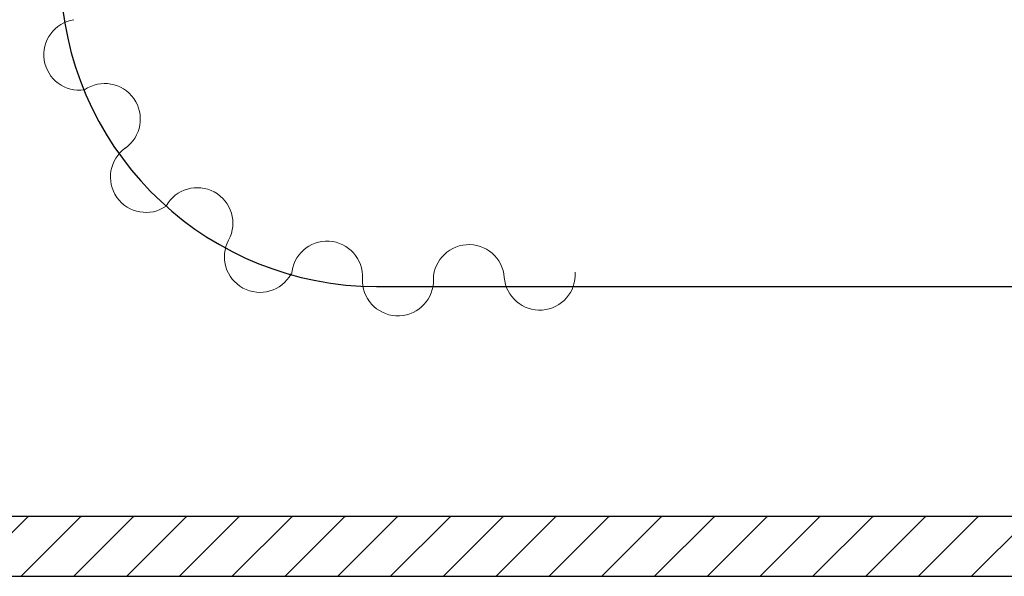
# Model space of a CAD drawing. Units: millimetres. Extents: x -1.8 to 18.2, y -11.6 to 19.9.
# Drawn here: x 1.5 to 4.8, y -0.2 to 1.7 of the extents above; entities that cross this region are included whole.
import ezdxf

# ---------------------------------------------------------------- set-up
doc = ezdxf.new("R2010")
doc.units = ezdxf.units.MM
doc.header["$LTSCALE"] = 0.05
doc.layers.add('3-Curtain', color=252, linetype='Continuous')
doc.layers.add('Layer0', color=7, linetype='Continuous', true_color=0xffffff)

msp = doc.modelspace()

# ---------------------------------------------------------------- linework, layer by layer
at = {"layer": '3-Curtain'}
msp.add_lwpolyline([(2.7251, 0.7663), (15.3627, 0.7663, 0.393761), (16.4181, 1.75), (16.4181, 15.7041, 0.410259), (15.4875, 16.6474), (2.7251, 16.9559, 0.392871), (1.6697, 15.9723), (1.6697, 1.75, 0.392871), (2.7251, 0.7663)], format="xyb", dxfattribs=at)
at = {"layer": '3-Curtain', "lineweight": 20}
for centre, start, end in [((1.7309, 1.5423), 98.8438, 278.269), ((1.8159, 1.3271), 305.4187, 124.8438), ((1.9537, 1.1334), 125.4187, 304.8438), ((2.1257, 0.9785), 331.7389, 151.164), ((2.3351, 0.8659), 151.7389, 331.164), ((2.5598, 0.7995), 357.0095, 176.4346), ((3.0344, 0.7878), 4.459, 183.8842), ((2.7972, 0.7871), 177.0095, 356.4346), ((3.2714, 0.8063), 184.459, 3.8842)]:
    msp.add_arc(centre, 0.1189, start, end, dxfattribs=at)
at = {"layer": 'Layer0', "color": 8, "lineweight": 30}
for p, q in [((1.3592, -0.2036), (1.559, -0.0037)), ((1.559, -0.0037), (1.3824, -0.0037)), ((1.5358, -0.2036), (1.7357, -0.0037)), ((1.7357, -0.0037), (1.559, -0.0037)), ((1.7125, -0.2036), (1.9124, -0.0037)), ((1.9124, -0.0037), (1.7357, -0.0037)), ((1.8892, -0.2036), (2.0891, -0.0037)), ((2.0891, -0.0037), (1.9124, -0.0037)), ((2.0659, -0.2036), (2.2658, -0.0037)), ((2.2658, -0.0037), (2.0891, -0.0037)), ((2.2426, -0.2036), (2.4425, -0.0037)), ((2.4425, -0.0037), (2.2658, -0.0037)), ((2.4193, -0.2036), (2.6192, -0.0037)), ((2.6192, -0.0037), (2.4425, -0.0037)), ((2.596, -0.2036), (2.7958, -0.0037)), ((2.7958, -0.0037), (2.6192, -0.0037)), ((2.7726, -0.2036), (2.9726, -0.0037)), ((2.9726, -0.0037), (2.7958, -0.0037)), ((2.9494, -0.2036), (3.1492, -0.0037)), ((3.1492, -0.0037), (2.9726, -0.0037)), ((3.126, -0.2036), (3.3259, -0.0037)), ((3.3259, -0.0037), (3.1492, -0.0037)), ((3.3027, -0.2036), (3.5026, -0.0037)), ((3.5026, -0.0037), (3.3259, -0.0037)), ((3.4794, -0.2036), (3.6793, -0.0037)), ((3.6793, -0.0037), (3.5026, -0.0037)), ((3.6561, -0.2036), (3.856, -0.0037)), ((3.856, -0.0037), (3.6793, -0.0037)), ((3.8328, -0.2036), (4.0327, -0.0037)), ((4.0327, -0.0037), (3.856, -0.0037)), ((4.0095, -0.2036), (4.2094, -0.0037)), ((4.2094, -0.0037), (4.0327, -0.0037)), ((4.1862, -0.2036), (4.386, -0.0037)), ((4.386, -0.0037), (4.2094, -0.0037)), ((4.3628, -0.2036), (4.5628, -0.0037)), ((4.5628, -0.0037), (4.386, -0.0037)), ((4.5396, -0.2036), (4.7394, -0.0037)), ((4.7394, -0.0037), (4.5628, -0.0037)), ((4.7162, -0.2036), (4.9161, -0.0037)), ((4.9161, -0.0037), (4.7394, -0.0037)), ((1.1824, -0.2036), (17.0944, -0.2036))]:
    msp.add_line(p, q, dxfattribs=at)
for p in [(1.559, -0.0037), (1.559, -0.0037), (1.7357, -0.0037), (1.7357, -0.0037), (1.9124, -0.0037), (1.9124, -0.0037), (2.0891, -0.0037), (2.0891, -0.0037), (2.2658, -0.0037), (2.2658, -0.0037), (2.4425, -0.0037), (2.4425, -0.0037), (2.6192, -0.0037), (2.6192, -0.0037), (2.7958, -0.0037), (2.7958, -0.0037), (2.9726, -0.0037), (2.9726, -0.0037), (3.1492, -0.0037), (3.1492, -0.0037), (3.3259, -0.0037), (3.3259, -0.0037), (3.5026, -0.0037), (3.5026, -0.0037), (3.6793, -0.0037), (3.6793, -0.0037), (3.856, -0.0037), (3.856, -0.0037), (4.0327, -0.0037), (4.0327, -0.0037), (4.2094, -0.0037), (4.2094, -0.0037), (4.386, -0.0037), (4.386, -0.0037), (4.5628, -0.0037), (4.5628, -0.0037), (4.7394, -0.0037), (4.7394, -0.0037)]:
    msp.add_point(p, dxfattribs=at)

doc.saveas('drawing.dxf')
